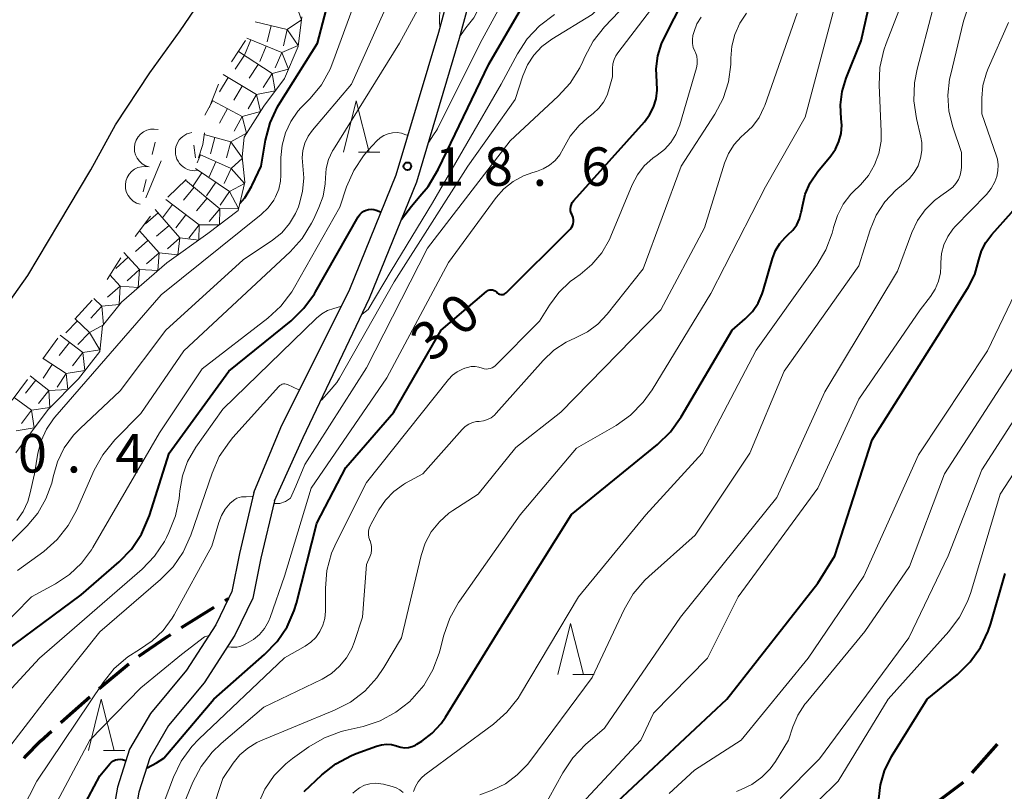
# Model space of a CAD drawing. Units: metres. Extents: x -79078 to -77997, y 37500 to 39000.
# Drawn here: x -78615 to -78519, y 38086 to 38161 of the extents above; entities that cross this region are included whole.
import ezdxf

# ---------------------------------------------------------------- set-up
doc = ezdxf.new("R2010")
doc.units = ezdxf.units.M
for name, color, linetype, lineweight in [('210100_道路縁(街区線)', 7, 'Continuous', 30), ('210300_徒歩道', 7, 'Continuous', 70), ('510100_河川', 7, 'Continuous', 30), ('633200_針葉樹林', 7, 'Continuous', 13), ('710100_等高線(計曲線)', 7, 'Continuous', 40), ('710200_等高線(主曲線)', 7, 'Continuous', 13), ('721111_岩がけ(上)', 7, 'Continuous', 13), ('721112_岩がけ(下)', 7, 'Continuous', 13), ('721199_岩がけ(作図)', 7, 'Continuous', 13), ('721200_露岩', 7, 'Continuous', 13), ('731200_図化機測定による標高点', 7, 'Continuous', 40)]:
    doc.layers.add(name, color=color, linetype=linetype, lineweight=lineweight)
doc.styles.add('Style-WORKING', font='MS Gothic.ttf')

msp = doc.modelspace()

# ---------------------------------------------------------------- linework, layer by layer
at = {"layer": '210100_道路縁(街区線)', "linetype": 'Continuous', "lineweight": 30, "flags": 128}
for points in [[(-78591.96, 38115.18), (-78589.34, 38121.5), (-78582.62, 38134.99), (-78578.1, 38146.17), (-78573.95, 38160.08), (-78570.39, 38173.25), (-78567.84, 38185.03), (-78565.36, 38194.69), (-78562.35, 38200.03), (-78561.3, 38201.51), (-78557.93, 38206.45), (-78557.36, 38207.66)], [(-78589.97, 38114.36), (-78587.15, 38120.53), (-78580.69, 38134.12), (-78576.1, 38145.47), (-78571.91, 38159.5), (-78568.34, 38172.73), (-78565.62, 38184.32), (-78563.25, 38193.82), (-78560.54, 38198.92), (-78559.56, 38200.3), (-78556.09, 38205.4), (-78555.16, 38207.35)], [(-78591.96, 38115.18), (-78593.37, 38109.22), (-78594.11, 38105.53), (-78594.44, 38104.84), (-78595.68, 38102.25), (-78598.55, 38097.83), (-78602.04, 38093.63), (-78604.09, 38090.14), (-78605.26, 38086.44), (-78606, 38082.2)], [(-78589.97, 38114.36), (-78591.28, 38108.78), (-78592.07, 38104.87), (-78593.82, 38101.24), (-78596.82, 38096.6), (-78600.29, 38092.43), (-78602.13, 38089.29), (-78603.18, 38085.95), (-78603.87, 38082.02), (-78603.92, 38077.39), (-78603.27, 38072.63), (-78600.92, 38067.54), (-78591.75, 38053.04), (-78587.56, 38046.42), (-78583.47, 38041.64), (-78576.61, 38035.94), (-78570.08, 38031.98), (-78562.19, 38030.17), (-78554.77, 38028.27), (-78547.17, 38026), (-78538.26, 38021.49), (-78527.68, 38016.22)]]:
    msp.add_lwpolyline(points, dxfattribs=at)
at = {"layer": '210300_徒歩道', "linetype": 'Continuous', "lineweight": 70}
for p, q in [((-78594.769, 38104.635), (-78594.44, 38104.84)), ((-78599.014, 38101.994), (-78595.83, 38103.975)), ((-78519.498, 38090.635), (-78521.978, 38087.822)), ((-78522.806, 38086.885), (-78525.806, 38084.635))]:
    msp.add_line(p, q, dxfattribs=at)
at = {"layer": '210300_徒歩道', "linetype": 'Continuous', "lineweight": 70, "flags": 128}
for points in [[(-78603.172, 38099.22), (-78600.5, 38101.07), (-78600.076, 38101.334)], [(-78607.039, 38096.053), (-78606.86, 38096.21), (-78604.162, 38098.458)], [(-78610.783, 38092.739), (-78610.17, 38093.3), (-78607.977, 38095.228)], [(-78614.361, 38089.252), (-78614.26, 38089.38), (-78612.74, 38090.95), (-78611.706, 38091.896)]]:
    msp.add_lwpolyline(points, dxfattribs=at)
at = {"layer": '510100_河川', "linetype": 'Continuous', "lineweight": 30, "flags": 128}
for points in [[(-78614, 38136.33), (-78610.98, 38141.4), (-78607.87, 38146.64), (-78605.47, 38151.04), (-78602.1, 38156.1), (-78599.16, 38160.19), (-78595.88, 38165.04), (-78593.12, 38169.32), (-78590.08, 38174.62), (-78588.13, 38179.31), (-78586.34, 38184.48), (-78584.33, 38189.61), (-78582.29, 38195.36), (-78580.53, 38200.99), (-78578.6, 38206.75), (-78576.9, 38212.85), (-78575.34, 38219.64)], [(-78695.5, 38040.28), (-78690.65, 38041.93), (-78687.09, 38042.41), (-78684.47, 38045.06), (-78681.05, 38047.58), (-78678.61, 38049.74), (-78676.77, 38053.44), (-78673.88, 38058.06), (-78670.8, 38062.38), (-78668.38, 38065), (-78659.51, 38079.6), (-78656.27, 38084.07), (-78653.62, 38087.85), (-78650.57, 38091.98), (-78647.23, 38096.28), (-78643.72, 38100.97), (-78640.27, 38105.23), (-78636.85, 38109.13), (-78633.2, 38112.96), (-78630.56, 38115.61), (-78621.44, 38126.09), (-78617.81, 38131), (-78614, 38136.33)]]:
    msp.add_lwpolyline(points, dxfattribs=at)
at = {"layer": '633200_針葉樹林', "linetype": 'Continuous', "lineweight": 13}
for p, q in [((-78581.782, 38148.36), (-78579.698, 38148.36)), ((-78560.892, 38097.41), (-78558.808, 38097.41)), ((-78606.642, 38090.02), (-78604.558, 38090.02))]:
    msp.add_line(p, q, dxfattribs=at)
at = {"layer": '633200_針葉樹林', "linetype": 'Continuous', "lineweight": 13, "flags": 128}
for points in [[(-78583.24, 38148.36), (-78581.99, 38153.36), (-78580.74, 38148.36)], [(-78562.35, 38097.41), (-78561.1, 38102.41), (-78559.85, 38097.41)], [(-78608.1, 38090.02), (-78606.85, 38095.02), (-78605.6, 38090.02)]]:
    msp.add_lwpolyline(points, dxfattribs=at)
at = {"layer": '710100_等高線(計曲線)', "linetype": 'Continuous', "lineweight": 40, "flags": 128}
for points, elevation in [([(-78593.35, 38143.36), (-78592.86, 38143.91), (-78592.19, 38145.01), (-78592.13, 38145.14), (-78591.25, 38147), (-78590.83, 38149.53), (-78590.39, 38151.22), (-78589.66, 38152.8), (-78589.42, 38153.2), (-78585.77, 38159), (-78584.41, 38164.25), (-78583.83, 38165.9), (-78582.97, 38167.42), (-78582.87, 38167.56), (-78578.98, 38173.02), (-78577, 38179.28), (-78569.52, 38189.88)], 10), ([(-78577.57, 38141.82), (-78576.6, 38143.1), (-78575.8, 38144.08), (-78574.99, 38145.03), (-78574, 38146.67), (-78569.06, 38156.94), (-78565.84, 38162.47), (-78565.11, 38163.5), (-78564.21, 38164.39), (-78563.61, 38164.84), (-78562.23, 38165.77)], 20), ([(-78568.72, 38134.94), (-78568.6, 38134.91), (-78568.48, 38134.85), (-78568.38, 38134.78), (-78568.3, 38134.7), (-78568.21, 38134.62), (-78568.12, 38134.56), (-78568.01, 38134.51), (-78567.9, 38134.48), (-78567.79, 38134.48), (-78567.67, 38134.49), (-78567.56, 38134.52), (-78567.46, 38134.57), (-78567.36, 38134.64), (-78567.33, 38134.67), (-78561.15, 38140.85), (-78561.02, 38141.01), (-78560.92, 38141.18), (-78560.85, 38141.37), (-78560.81, 38141.57), (-78560.81, 38141.78), (-78560.85, 38141.98), (-78560.92, 38142.17), (-78560.95, 38142.24), (-78561.04, 38142.43), (-78561.09, 38142.64), (-78561.1, 38142.85), (-78561.08, 38143.07), (-78561.02, 38143.27), (-78560.93, 38143.46), (-78560.79, 38143.65), (-78553.9, 38151.32), (-78553.39, 38152), (-78553, 38152.76), (-78552.75, 38153.57), (-78552.65, 38154.41), (-78552.69, 38155.24), (-78552.75, 38156.5), (-78552.6, 38157.75), (-78552.22, 38158.95), (-78551.97, 38159.5), (-78549, 38165.33)], 30), ([(-78578.08, 38090.46), (-78578, 38090.43), (-78577.64, 38090.32), (-78577.28, 38090.28), (-78576.91, 38090.31), (-78576.55, 38090.39), (-78576.21, 38090.54), (-78576.09, 38090.61), (-78575.59, 38090.93), (-78574.58, 38091.7), (-78573.72, 38092.63), (-78573.29, 38093.25), (-78567.27, 38103), (-78561, 38113.03), (-78552.61, 38119.86), (-78551.36, 38121.08), (-78550.3, 38122.56), (-78545.35, 38131), (-78544.07, 38132.11), (-78543.37, 38132.82), (-78542.82, 38133.64), (-78542.41, 38134.55), (-78542.32, 38134.84), (-78541.4, 38138.01), (-78541.11, 38138.77), (-78540.69, 38139.46), (-78540.16, 38140.06), (-78539.9, 38140.3), (-78539.43, 38140.75), (-78539.05, 38141.29), (-78538.77, 38141.88), (-78538.6, 38142.51), (-78538.58, 38142.62), (-78538.5, 38143.1), (-78538.21, 38144.28), (-78537.73, 38145.39), (-78536.99, 38146.48), (-78535.73, 38148), (-78535.27, 38148.67), (-78534.93, 38149.4), (-78534.72, 38150.19), (-78534.66, 38151), (-78534.71, 38151.63), (-78534.78, 38152.97), (-78534.62, 38154.3), (-78534.23, 38155.58), (-78532.78, 38159.22), (-78531.48, 38165)], 40), ([(-78556.56, 38085), (-78545.87, 38095), (-78537, 38106.33), (-78535.32, 38109), (-78531.68, 38120.32), (-78524.92, 38131), (-78522.31, 38135.22), (-78521.69, 38136.45), (-78521.28, 38137.86), (-78521.02, 38138.74), (-78520.62, 38139.56), (-78520.04, 38140.35), (-78518.12, 38142.49), (-78517.38, 38143.48), (-78516.82, 38144.59), (-78516.56, 38145.37), (-78516.38, 38146.42), (-78516.37, 38147.49), (-78516.58, 38148.62)], 50), ([(-78619, 38097.66), (-78608.82, 38105.18), (-78605.12, 38108.4), (-78603.91, 38109.66), (-78602.94, 38111.11), (-78602.23, 38112.7), (-78602.15, 38112.94), (-78600.24, 38119), (-78594.4, 38127), (-78588.34, 38131.93), (-78587.09, 38133.15), (-78586.06, 38134.56), (-78585.95, 38134.75), (-78581.79, 38142.07), (-78581.65, 38142.28), (-78581.47, 38142.46), (-78581.26, 38142.61), (-78581.03, 38142.72), (-78580.79, 38142.78), (-78580.54, 38142.81), (-78580.28, 38142.79), (-78580.04, 38142.72), (-78579.62, 38142.56)], 20), ([(-78602.38, 38088.31), (-78601.46, 38088.8), (-78600.75, 38089.25), (-78595.88, 38095), (-78590.92, 38099.37), (-78589.71, 38100.63), (-78588.74, 38102.08), (-78588.04, 38103.67), (-78587.83, 38104.38), (-78585.82, 38112.18), (-78583, 38117.62), (-78578.32, 38123), (-78573.71, 38131), (-78569.3, 38134.77), (-78569.2, 38134.85), (-78569.09, 38134.9), (-78568.97, 38134.93), (-78568.84, 38134.95), (-78568.72, 38134.94)], 30), ([(-78531.04, 38085.25), (-78530.89, 38086.66), (-78530.5, 38088.02), (-78529.81, 38089.41), (-78526.33, 38095), (-78523.39, 38097.42), (-78522.15, 38098.65), (-78521.14, 38100.06), (-78520.39, 38101.64), (-78520.14, 38102.38), (-78518.74, 38107.26)], 60), ([(-78587.08, 38086), (-78585.35, 38087.62), (-78583.98, 38088.7), (-78582.45, 38089.52), (-78582, 38089.7), (-78580.01, 38090.44), (-78579.53, 38090.57), (-78579.04, 38090.62), (-78578.55, 38090.58), (-78578.08, 38090.46)], 40), ([(-78610.3, 38081.28), (-78607, 38087.54), (-78606, 38088.7), (-78605.84, 38088.86), (-78605.65, 38088.99), (-78605.45, 38089.08), (-78605.23, 38089.14), (-78605.01, 38089.16), (-78604.78, 38089.13), (-78604.49, 38089.03)], 30)]:
    msp.add_lwpolyline(points, dxfattribs=dict(at, elevation=elevation))
at = {"layer": '710200_等高線(主曲線)', "linetype": 'Continuous', "lineweight": 13, "flags": 128}
for points, elevation in [([(-78585.39, 38124.18), (-78584.62, 38125.03), (-78583.88, 38125.9), (-78583.63, 38126.31), (-78578.28, 38135.72), (-78571.11, 38147), (-78566.51, 38153.49), (-78565.75, 38155.81), (-78565.3, 38156.87), (-78564.68, 38157.84), (-78563.89, 38158.68), (-78562.92, 38159.4), (-78559, 38161.8), (-78557.42, 38163.4), (-78556.4, 38164.63), (-78555.61, 38166.02), (-78555.17, 38167.15), (-78553.99, 38171), (-78553.23, 38176), (-78553.07, 38176.65), (-78552.8, 38177.26), (-78552.43, 38177.81), (-78551.97, 38178.29)], 24), ([(-78571.83, 38159.76), (-78571.31, 38160.48), (-78570.54, 38161.46), (-78564.51, 38173)], 16), ([(-78524.33, 38153.92), (-78524.16, 38155.49), (-78524.07, 38155.86), (-78522.8, 38161.14), (-78522.24, 38162.8), (-78521.41, 38164.33), (-78521.25, 38164.56), (-78515, 38173.42)], 46), ([(-78574.16, 38150.48), (-78574.06, 38150.65), (-78569.91, 38159), (-78563.87, 38170.13)], 18), ([(-78576.4, 38086), (-78576.22, 38086.49), (-78575.96, 38086.94), (-78575.62, 38087.34), (-78575.3, 38087.62), (-78568.61, 38092.58), (-78567.3, 38093.74), (-78566.22, 38095.11), (-78565.97, 38095.5), (-78560.32, 38105), (-78553.75, 38113), (-78548.27, 38119), (-78543, 38129.07), (-78537.08, 38137.35), (-78536.2, 38138.85), (-78535.59, 38140.48), (-78535.46, 38140.98), (-78535.45, 38141.02), (-78535.08, 38142.2), (-78534.51, 38143.29), (-78533.76, 38144.27), (-78533.53, 38144.5), (-78532.83, 38145.19), (-78532.06, 38146.1), (-78531.46, 38147.13), (-78531.04, 38148.25), (-78530.83, 38149.43), (-78530.81, 38150.38), (-78531.01, 38154.89), (-78530.94, 38156.63), (-78530.57, 38158.33), (-78530.34, 38158.97), (-78527, 38167.56)], 42), ([(-78616.35, 38109.65), (-78614.08, 38111.92), (-78613.04, 38113.16), (-78612.24, 38114.55), (-78611.68, 38116.07), (-78611.54, 38116.71), (-78611.12, 38118.17), (-78610.46, 38119.53), (-78609.57, 38120.76), (-78608.92, 38121.43), (-78605, 38125.09), (-78600.56, 38131), (-78593, 38137.85), (-78590.17, 38139.77), (-78589.26, 38140.51), (-78588.5, 38141.4), (-78587.9, 38142.4), (-78587.63, 38143.05), (-78587.56, 38143.25), (-78587.22, 38144.53), (-78587.11, 38145.85), (-78587.21, 38147.05), (-78587.27, 38147.8), (-78587.2, 38148.54), (-78586.99, 38149.26), (-78586.67, 38149.93), (-78586.26, 38150.51), (-78582.47, 38155), (-78577.16, 38166.84)], 14), ([(-78615.08, 38112.44), (-78614.47, 38113.31), (-78614.02, 38114.28), (-78613.81, 38115), (-78613.35, 38117), (-78613.02, 38119), (-78612.72, 38120.21), (-78612.2, 38121.34), (-78611.5, 38122.37), (-78611.37, 38122.53), (-78601, 38134.46), (-78591.25, 38142.3), (-78590.59, 38142.94), (-78590.04, 38143.68), (-78589.86, 38144), (-78589.55, 38144.75), (-78589.38, 38145.55), (-78589.34, 38146.13), (-78589.33, 38147.84), (-78589.22, 38149.06), (-78588.9, 38150.24), (-78588.38, 38151.35), (-78587.67, 38152.36), (-78587.35, 38152.71), (-78586.49, 38153.6), (-78585.39, 38154.95), (-78584.54, 38156.47), (-78584.27, 38157.14), (-78580.68, 38167)], 12), ([(-78593.94, 38100.08), (-78593.64, 38100.08), (-78593.34, 38100.14), (-78593.08, 38100.24), (-78592.69, 38100.43), (-78592.02, 38100.82), (-78591.42, 38101.32), (-78590.93, 38101.92), (-78590.54, 38102.6), (-78590.39, 38102.99), (-78588.99, 38107), (-78586.39, 38115.61), (-78579, 38126.34), (-78573, 38137.59), (-78568.35, 38143.94), (-78567.6, 38144.8), (-78566.7, 38145.52), (-78565.7, 38146.07), (-78564.79, 38146.39), (-78564.43, 38146.49), (-78563.76, 38146.74), (-78563.15, 38147.1), (-78562.6, 38147.56), (-78562.15, 38148.11), (-78561.79, 38148.75), (-78561.13, 38149.93), (-78560.27, 38150.98), (-78559.49, 38151.67), (-78558.89, 38152.14), (-78558.34, 38152.65), (-78557.88, 38153.26), (-78557.54, 38153.93), (-78557.39, 38154.35), (-78557, 38155.7), (-78557, 38156.54), (-78556.96, 38156.97), (-78556.85, 38157.39), (-78556.67, 38157.78), (-78556.49, 38158.05), (-78550.77, 38165.58)], 28), ([(-78615, 38107.55), (-78612.46, 38109.43), (-78611.16, 38110.58), (-78610.07, 38111.95), (-78609.27, 38113.42), (-78607.54, 38117.34), (-78606.69, 38118.86), (-78605.53, 38120.3), (-78603, 38122.87), (-78598.81, 38129), (-78588.44, 38138.65), (-78587.27, 38139.95), (-78586.35, 38141.43), (-78586.17, 38141.79), (-78585.63, 38142.96), (-78585.23, 38144.09), (-78585.02, 38145.28), (-78585, 38145.85), (-78584.92, 38146.77), (-78584.68, 38147.66), (-78584.29, 38148.5), (-78584.2, 38148.64), (-78577.78, 38159), (-78575.24, 38163.69)], 16), ([(-78589.98, 38114.1), (-78589.45, 38114.11), (-78588.88, 38114.29), (-78588.41, 38114.61), (-78587.88, 38115.78), (-78587, 38117.91), (-78581, 38127.34), (-78575.05, 38139), (-78567, 38149.47), (-78562.29, 38153.82), (-78561.12, 38155.11), (-78560.19, 38156.59), (-78559.9, 38157.21), (-78559.7, 38157.67), (-78558.88, 38159.2), (-78557.78, 38160.59), (-78554.95, 38163.57)], 26), ([(-78591.56, 38084.77), (-78590.89, 38086.23), (-78589.98, 38087.56), (-78588.86, 38088.72), (-78588.2, 38089.23), (-78586.6, 38090.36), (-78585.1, 38091.25), (-78583.47, 38091.86), (-78583.08, 38091.95), (-78581.33, 38092.36), (-78579.67, 38092.91), (-78578.14, 38093.73), (-78576.77, 38094.8), (-78576.6, 38094.97), (-78576.53, 38095.03), (-78575.4, 38096.36), (-78574.51, 38097.86), (-78573.9, 38099.49), (-78573.84, 38099.72), (-78573.45, 38101.27), (-78572.88, 38102.91), (-78572.03, 38104.43), (-78571.93, 38104.58), (-78566, 38113), (-78560.52, 38119.48), (-78556.66, 38121.72), (-78555.24, 38122.73), (-78554.01, 38123.97), (-78553.15, 38125.17), (-78547.43, 38134.57), (-78542.09, 38145), (-78538.23, 38151.77), (-78535.23, 38163)], 38), ([(-78573.84, 38162.47), (-78573.87, 38161.1), (-78573.85, 38160.54)], 16), ([(-78569.94, 38085.68), (-78568.75, 38086.14), (-78567.45, 38086.77), (-78566.29, 38087.62), (-78565.28, 38088.65), (-78565.06, 38088.94), (-78559, 38097.14), (-78555.88, 38103.77), (-78555, 38105.28), (-78553.87, 38106.61), (-78553.46, 38106.99), (-78548.94, 38111), (-78543.61, 38119), (-78540.27, 38127), (-78533, 38137.27), (-78531.88, 38140.79), (-78531.29, 38142.22), (-78530.45, 38143.52), (-78529.4, 38144.67), (-78528.64, 38145.28), (-78528.07, 38145.79), (-78527.59, 38146.38), (-78527.22, 38147.05), (-78526.97, 38147.78), (-78526.85, 38148.54), (-78526.86, 38149.3), (-78526.95, 38149.84), (-78527.38, 38151.65), (-78527.63, 38153.37), (-78527.57, 38155.12), (-78527.32, 38156.45), (-78525.79, 38162.31)], 44), ([(-78581.4, 38132.55), (-78580.84, 38133.03), (-78578.58, 38136.8), (-78574.57, 38143.43), (-78567.86, 38155), (-78566.28, 38157.96), (-78565.33, 38159.42), (-78564.14, 38160.7), (-78562.67, 38161.8)], 22), ([(-78552.29, 38133), (-78548.05, 38141), (-78546.08, 38147.29), (-78545.7, 38148.24), (-78545.15, 38149.1), (-78544.46, 38149.86), (-78544.16, 38150.12), (-78543.37, 38150.87), (-78542.72, 38151.76), (-78542.24, 38152.74), (-78542.17, 38152.93), (-78539, 38161.91)], 36), ([(-78550.44, 38151.04), (-78548.82, 38156.58), (-78548.75, 38156.96), (-78548.74, 38157.34), (-78548.8, 38157.73), (-78548.92, 38158.09), (-78548.98, 38158.21), (-78549.13, 38158.58), (-78549.21, 38158.96), (-78549.22, 38159.35), (-78549.17, 38159.74), (-78549.14, 38159.85), (-78549.06, 38160.13), (-78548.78, 38160.87), (-78548.38, 38161.54)], 32), ([(-78545.71, 38155.23), (-78545.48, 38156.92), (-78545.47, 38157.53), (-78545.38, 38158.71), (-78545.09, 38159.86), (-78544.6, 38160.94), (-78543.94, 38161.92)], 34), ([(-78523.59, 38141.11), (-78520.56, 38144.25), (-78520.09, 38144.83), (-78519.73, 38145.48), (-78519.54, 38146), (-78519.43, 38146.56), (-78519.41, 38147.12), (-78519.49, 38147.68), (-78519.58, 38147.99), (-78521, 38152.1), (-78521, 38153.62), (-78520.89, 38154.87), (-78520.56, 38156.09), (-78520.39, 38156.53), (-78518.41, 38161)], 48), ([(-78599.95, 38082.05), (-78597.92, 38086.92), (-78597.11, 38088.46), (-78596.05, 38089.84), (-78595.17, 38090.69), (-78591, 38094.23), (-78585.32, 38096.98), (-78584.41, 38097.52), (-78583.61, 38098.22), (-78582.94, 38099.04), (-78582.42, 38099.96), (-78582.19, 38100.55), (-78581.39, 38103), (-78581, 38108.14), (-78580.66, 38108.91), (-78580.55, 38109.23), (-78580.5, 38109.57), (-78580.51, 38109.91), (-78580.58, 38110.24), (-78580.65, 38110.45), (-78580.66, 38110.48), (-78580.76, 38110.78), (-78580.8, 38111.09), (-78580.79, 38111.4), (-78580.72, 38111.7), (-78580.6, 38111.99), (-78580.58, 38112.04), (-78579.78, 38113.47), (-78579.13, 38114.44), (-78578.32, 38115.27), (-78577.38, 38115.96), (-78577.18, 38116.07), (-78575.5, 38117), (-78571.66, 38121.33), (-78571.37, 38121.61), (-78571.03, 38121.83), (-78570.66, 38121.99), (-78570.26, 38122.09), (-78570, 38122.11), (-78569.6, 38122.16), (-78569.21, 38122.28), (-78568.85, 38122.46), (-78568.52, 38122.71), (-78568.34, 38122.9), (-78563.78, 38128.05), (-78562.73, 38129.05), (-78561.53, 38129.84), (-78560.6, 38130.27), (-78559.46, 38130.84), (-78558.43, 38131.6), (-78557.52, 38132.57), (-78554.03, 38137), (-78550.3, 38147), (-78547.02, 38152.09), (-78546.23, 38153.6), (-78545.71, 38155.23)], 34), ([(-78563.89, 38084.11), (-78561.86, 38087.84), (-78560.89, 38089.29), (-78559.65, 38090.58), (-78557.8, 38092.2), (-78550.39, 38103), (-78541, 38114.67), (-78536.32, 38125), (-78529.23, 38136.77), (-78527.83, 38140.54), (-78527.28, 38141.71), (-78526.54, 38142.75), (-78525.63, 38143.66), (-78525, 38144.12), (-78524.21, 38144.65), (-78523.84, 38144.95), (-78523.53, 38145.3), (-78523.28, 38145.7), (-78523.11, 38146.14), (-78523.02, 38146.6), (-78523, 38146.9), (-78523, 38148.35), (-78523.84, 38150.83), (-78524.22, 38152.36), (-78524.33, 38153.92)], 46), ([(-78600.73, 38085), (-78599.81, 38087.41), (-78599.05, 38088.98), (-78598.03, 38090.39), (-78597.34, 38091.11), (-78588.97, 38099.03), (-78586.98, 38100.17), (-78586.42, 38100.56), (-78585.93, 38101.04), (-78585.54, 38101.6), (-78585.24, 38102.23), (-78585.06, 38102.89), (-78585, 38103.59), (-78585, 38105.83), (-78584.85, 38107.57), (-78584.4, 38109.25), (-78583.93, 38110.33), (-78581, 38116.15), (-78573.01, 38126.2), (-78572.61, 38126.61), (-78572.15, 38126.95), (-78571.64, 38127.21), (-78571.39, 38127.3), (-78571.14, 38127.37), (-78570.78, 38127.45), (-78570.41, 38127.46), (-78570.04, 38127.41), (-78569.7, 38127.3), (-78569.51, 38127.24), (-78569.32, 38127.21), (-78569.12, 38127.22), (-78568.93, 38127.26), (-78568.75, 38127.33), (-78568.58, 38127.44), (-78568.46, 38127.54), (-78564.11, 38131.89), (-78563.16, 38133.45), (-78562.24, 38134.68), (-78561.13, 38135.74), (-78560.71, 38136.05), (-78560.17, 38136.44), (-78559.02, 38137.41), (-78558.06, 38138.56), (-78557.31, 38139.86), (-78557.17, 38140.17), (-78555.09, 38145.17), (-78554.58, 38146.15), (-78553.91, 38147.03), (-78553.09, 38147.77), (-78552.67, 38148.07), (-78551.93, 38148.64), (-78551.31, 38149.32), (-78550.82, 38150.1), (-78550.44, 38151.04)], 32), ([(-78617, 38101.62), (-78613.65, 38105), (-78611.32, 38106.26), (-78609.96, 38107.16), (-78608.77, 38108.28), (-78607.79, 38109.59), (-78607.67, 38109.8), (-78601.16, 38121), (-78597, 38127.25), (-78590.62, 38132.16), (-78589.33, 38133.34), (-78588.27, 38134.73), (-78588, 38135.19), (-78583.6, 38143), (-78582.93, 38145), (-78582.24, 38146.58), (-78581.29, 38148.01), (-78580.82, 38148.55), (-78579.99, 38149.46), (-78579.66, 38149.75), (-78579.29, 38149.99), (-78578.88, 38150.16), (-78578.45, 38150.25), (-78578.01, 38150.27), (-78577.57, 38150.21), (-78577.15, 38150.07), (-78577, 38150.02)], 18), ([(-78574.92, 38149.35), (-78574.45, 38150.05), (-78574.16, 38150.48)], 18), ([(-78551.47, 38085.8), (-78549, 38088.09), (-78544.47, 38091), (-78537.92, 38099), (-78532.5, 38107), (-78527.17, 38118.83), (-78520.45, 38129), (-78516.26, 38137.74), (-78513.87, 38142.77)], 52), ([(-78560.02, 38084.8), (-78554.24, 38091), (-78553, 38093.65), (-78547.74, 38099), (-78544.76, 38105), (-78537, 38115.6), (-78533, 38124.26), (-78527, 38133), (-78526, 38134.3), (-78525.55, 38135.01), (-78525.22, 38135.78), (-78525.04, 38136.6), (-78525, 38137.24), (-78525, 38137.62), (-78524.92, 38138.49), (-78524.7, 38139.34), (-78524.33, 38140.13), (-78523.83, 38140.85), (-78523.59, 38141.11)], 48), ([(-78622.66, 38085.34), (-78620.98, 38089.36), (-78620.17, 38090.9), (-78619.09, 38092.31), (-78612.87, 38099), (-78602.87, 38107.7), (-78601.66, 38108.96), (-78600.69, 38110.4), (-78600.49, 38110.77), (-78600.25, 38111.26), (-78599.6, 38112.89), (-78599.25, 38114.59), (-78599.22, 38114.94), (-78599.19, 38115.34), (-78598.94, 38116.8), (-78598.44, 38118.2), (-78597.64, 38119.58), (-78595, 38123.3), (-78585.86, 38132.18), (-78585.36, 38132.6), (-78584.79, 38132.91), (-78584.19, 38133.11), (-78583.53, 38133.3)], 22), ([(-78598.1, 38077.9), (-78595, 38087.27), (-78594, 38088.77), (-78593.35, 38089.57), (-78592.57, 38090.25), (-78591.69, 38090.78), (-78591.34, 38090.94), (-78584.1, 38093.93), (-78582.55, 38094.73), (-78581.17, 38095.79), (-78579.99, 38097.08), (-78579.3, 38098.1), (-78577.59, 38101), (-78575.67, 38109.03), (-78575.28, 38110.23), (-78574.68, 38111.33), (-78573.89, 38112.32), (-78572.95, 38113.16), (-78572.56, 38113.43), (-78570.12, 38115), (-78566.44, 38119.56), (-78562.03, 38123), (-78552.29, 38133)], 36), ([(-78544.92, 38086), (-78544.47, 38086.2), (-78543.41, 38086.7), (-78542.46, 38087.39), (-78541.64, 38088.22), (-78541.13, 38088.94), (-78539.84, 38091), (-78539.42, 38092.3), (-78538.93, 38093.46), (-78538.25, 38094.51), (-78538.13, 38094.66), (-78532.4, 38101.6), (-78528.04, 38107.96), (-78524.63, 38117), (-78517, 38128.8)], 54), ([(-78540.66, 38085.34), (-78536.82, 38089.18), (-78528.12, 38101), (-78524.3, 38109), (-78521, 38117.37), (-78514.39, 38127.61)], 56), ([(-78619.97, 38084.03), (-78618.39, 38087), (-78612.21, 38095), (-78607, 38101.57), (-78601.07, 38106.67), (-78599.85, 38107.91), (-78598.86, 38109.35), (-78598.12, 38111.01), (-78596.04, 38117.07), (-78595.34, 38118.67), (-78594.36, 38120.11), (-78594.02, 38120.52), (-78589.53, 38125.52), (-78589.43, 38125.61), (-78589.32, 38125.68), (-78589.2, 38125.73), (-78589.07, 38125.76), (-78588.94, 38125.77), (-78588.81, 38125.75), (-78588.68, 38125.72), (-78587.58, 38125.19), (-78587.56, 38125.18)], 24), ([(-78537, 38085.06), (-78535, 38087), (-78530.14, 38095), (-78524.23, 38101.6), (-78523.18, 38103), (-78522.39, 38104.55), (-78522.09, 38105.41), (-78519.22, 38115), (-78512.21, 38125.79)], 58), ([(-78618.19, 38077.15), (-78613.13, 38087), (-78606.68, 38096.64), (-78605.58, 38098), (-78604.27, 38099.15), (-78603.13, 38099.87), (-78601.89, 38100.7), (-78600.82, 38101.71), (-78599.94, 38102.9), (-78599.74, 38103.25), (-78596.06, 38109.94), (-78595.4, 38112.24), (-78595.14, 38112.93), (-78594.76, 38113.56), (-78594.27, 38114.12), (-78593.83, 38114.49), (-78593.62, 38114.61), (-78593.4, 38114.7), (-78593.17, 38114.75)], 26), ([(-78593.17, 38114.75), (-78592.73, 38114.76), (-78592.13, 38114.78)], 26), ([(-78613.28, 38081), (-78607.96, 38091), (-78603, 38096.13), (-78599.03, 38099.38), (-78596.8, 38101.1), (-78596.44, 38101.18)], 28), ([(-78594.48, 38100.12), (-78594.2, 38100.1), (-78593.94, 38100.08)], 28), ([(-78582.31, 38085.86), (-78582.11, 38086.05), (-78581.67, 38086.37), (-78581.19, 38086.61), (-78580.66, 38086.75), (-78580.13, 38086.81), (-78579.59, 38086.77), (-78579.34, 38086.72), (-78578.49, 38086.51), (-78578.1, 38086.38), (-78577.74, 38086.18), (-78577.42, 38085.92)], 42)]:
    msp.add_lwpolyline(points, dxfattribs=dict(at, elevation=elevation))
at = {"layer": '721111_岩がけ(上)', "linetype": 'Continuous', "lineweight": 13, "flags": 128}
msp.add_lwpolyline([(-78587.3, 38161.57), (-78587.66, 38158.66), (-78588.99, 38155.56), (-78591, 38152.84), (-78592.93, 38149.84), (-78593.1, 38147.9), (-78592.85, 38145.44), (-78593.51, 38142.68), (-78596.45, 38140.42), (-78600.47, 38137.56), (-78604.89, 38133.75), (-78606.72, 38131.44), (-78606.99, 38128.94), (-78609.08, 38126.25), (-78612.03, 38123.28), (-78615.19, 38119.05)], dxfattribs=at)
at = {"layer": '721112_岩がけ(下)', "linetype": 'Continuous', "lineweight": 13}
for p, q in [((-78596.317, 38152.687), (-78595.407, 38155.015)), ((-78600.35, 38143.964), (-78598.564, 38145.713)), ((-78603.537, 38140.13), (-78602.052, 38142.141)), ((-78606.289, 38135.958), (-78604.952, 38138.071)), ((-78609.431, 38132.094), (-78607.732, 38133.928)), ((-78612.559, 38128.203), (-78611.082, 38130.22)), ((-78615.545, 38124.193), (-78614.043, 38126.191))]:
    msp.add_line(p, q, dxfattribs=at)
at = {"layer": '721112_岩がけ(下)', "linetype": 'Continuous', "lineweight": 13, "flags": 128}
for points in [[(-78594.147, 38157.163), (-78592.78, 38159.25), (-78592.777, 38159.255)], [(-78597.358, 38147.815), (-78596.96, 38149.12), (-78596.793, 38150.243)]]:
    msp.add_lwpolyline(points, dxfattribs=at)
at = {"layer": '721199_岩がけ(作図)', "linetype": 'Continuous', "lineweight": 13, "flags": 128}
for points in [[(-78587.96, 38163), (-78587.34, 38161.26), (-78588.71, 38160.32)], [(-78588.71, 38160.32), (-78591.85, 38161.09)], [(-78590.28, 38160.71), (-78590.67, 38159.13)], [(-78588.71, 38160.32), (-78587.65, 38158.78), (-78589.26, 38158.1)], [(-78588.71, 38160.32), (-78589.09, 38158.74)], [(-78589.26, 38158.1), (-78592.66, 38159.49)], [(-78592.27, 38159.33), (-78592.89, 38157.82)], [(-78590.77, 38158.71), (-78591.38, 38157.21)], [(-78592.9, 38157.83), (-78593.79, 38156.47)], [(-78590.19, 38156.04), (-78593.47, 38158.2)], [(-78589.26, 38158.1), (-78588.6, 38156.47), (-78590.19, 38156.04)], [(-78589.26, 38158.1), (-78589.88, 38156.59)], [(-78591.54, 38156.93), (-78592.44, 38155.58)], [(-78594.49, 38155.66), (-78595.33, 38154.26)], [(-78591.7, 38153.99), (-78594.95, 38155.93)], [(-78590.19, 38156.04), (-78589.89, 38154.35), (-78591.7, 38153.99)], [(-78590.19, 38156.04), (-78591.08, 38154.68)], [(-78593.1, 38154.82), (-78593.93, 38153.43)], [(-78591.7, 38153.99), (-78591.34, 38152.32), (-78593.12, 38151.86)], [(-78591.7, 38153.99), (-78592.54, 38152.59)], [(-78595.98, 38153.4), (-78596.75, 38151.97)], [(-78593.12, 38151.86), (-78596.03, 38153.42)], [(-78594.55, 38152.63), (-78595.32, 38151.2)], [(-78593.12, 38151.86), (-78592.69, 38150.22), (-78594.21, 38149.37)], [(-78593.12, 38151.86), (-78593.89, 38150.43)], [(-78594.21, 38149.37), (-78596.82, 38150.08)], [(-78595.78, 38149.79), (-78596.2, 38148.22)], [(-78594.21, 38149.37), (-78594.63, 38147.8)], [(-78594.21, 38149.37), (-78593.09, 38147.78), (-78594.19, 38146.78)], [(-78597.16, 38148.1), (-78597.5, 38147.34)], [(-78594.19, 38146.78), (-78597.25, 38148.14)], [(-78595.68, 38147.44), (-78596.34, 38145.96)], [(-78597.04, 38146.35), (-78597.94, 38145)], [(-78594.34, 38144.53), (-78597.67, 38146.78)], [(-78594.19, 38146.78), (-78594.86, 38145.3)], [(-78594.19, 38146.78), (-78592.88, 38145.32), (-78594.34, 38144.53)], [(-78595.29, 38142.85), (-78598.63, 38145.65)], [(-78595.69, 38145.44), (-78596.6, 38144.1)], [(-78597.78, 38144.94), (-78598.83, 38143.7)], [(-78594.34, 38144.53), (-78593.46, 38142.88), (-78595.29, 38142.85)], [(-78594.34, 38144.53), (-78595.25, 38143.19)], [(-78599.89, 38143.26), (-78600.88, 38141.97)], [(-78597.31, 38141.28), (-78600.55, 38143.76)], [(-78596.54, 38143.89), (-78597.58, 38142.65)], [(-78601.31, 38142.45), (-78602.54, 38141.38)], [(-78599.18, 38140), (-78601.58, 38142.76)], [(-78598.6, 38142.27), (-78599.59, 38140.98)], [(-78595.29, 38142.85), (-78595.33, 38141.28), (-78597.31, 38141.28)], [(-78595.29, 38142.85), (-78596.34, 38141.6)], [(-78600.24, 38141.23), (-78601.47, 38140.16)], [(-78597.31, 38141.28), (-78597.33, 38139.79), (-78599.18, 38140)], [(-78597.31, 38141.28), (-78598.3, 38139.99)], [(-78601.22, 38138.55), (-78603.13, 38140.69)], [(-78602.3, 38139.76), (-78603.52, 38138.68)], [(-78599.18, 38140), (-78599.37, 38138.34), (-78601.22, 38138.55)], [(-78599.18, 38140), (-78600.4, 38138.94)], [(-78603.13, 38136.92), (-78604.64, 38138.57)], [(-78601.22, 38138.55), (-78601.34, 38136.81), (-78603.13, 38136.92)], [(-78601.22, 38138.55), (-78602.44, 38137.47)], [(-78604.23, 38138.12), (-78605.43, 38137.02)], [(-78605.02, 38135.29), (-78606.01, 38136.4)], [(-78603.13, 38136.92), (-78603.24, 38135.18), (-78605.02, 38135.29)], [(-78603.13, 38136.92), (-78604.33, 38135.82)], [(-78605.02, 38135.29), (-78605.09, 38133.5), (-78606.79, 38133.36)], [(-78605.02, 38135.29), (-78606.23, 38134.21)], [(-78606.79, 38133.36), (-78607.59, 38134.08)], [(-78606.79, 38133.36), (-78606.64, 38131.54), (-78608.01, 38130.79)], [(-78606.79, 38133.36), (-78607.88, 38132.16)], [(-78609.18, 38131.91), (-78610.3, 38130.73)], [(-78608.01, 38130.79), (-78609.41, 38132.12)], [(-78608.01, 38130.79), (-78609.13, 38129.61)], [(-78608.01, 38130.79), (-78606.98, 38129.09), (-78608.66, 38128.83)], [(-78609.95, 38129.81), (-78610.94, 38128.52)], [(-78608.66, 38128.83), (-78610.87, 38130.51)], [(-78608.66, 38128.83), (-78608.44, 38127.08), (-78610.27, 38126.79)], [(-78608.66, 38128.83), (-78609.65, 38127.53)], [(-78610.27, 38126.79), (-78612.52, 38128.25)], [(-78611.63, 38127.67), (-78612.52, 38126.31)], [(-78610.27, 38126.79), (-78610.1, 38125.22), (-78611.96, 38125.11)], [(-78610.27, 38126.79), (-78611.15, 38125.43)], [(-78613.23, 38126.12), (-78614.24, 38124.85)], [(-78611.96, 38125.11), (-78613.77, 38126.55)], [(-78611.96, 38125.11), (-78611.86, 38123.45), (-78613.65, 38123.21)], [(-78611.96, 38125.11), (-78612.97, 38123.84)], [(-78613.65, 38123.21), (-78615.35, 38124.45)], [(-78613.65, 38123.21), (-78613.39, 38121.47), (-78615.16, 38121.18)], [(-78613.65, 38123.21), (-78614.61, 38121.9)]]:
    msp.add_lwpolyline(points, dxfattribs=at)
at = {"layer": '721200_露岩', "linetype": 'Continuous', "lineweight": 13}
for p, q in [((-78601.893, 38148.14), (-78601.599, 38149.355)), ((-78597.664, 38147.809), (-78597.841, 38149.047)), ((-78602.774, 38144.495), (-78602.48, 38145.71))]:
    msp.add_line(p, q, dxfattribs=at)
at = {"layer": '721200_露岩', "linetype": 'Continuous', "lineweight": 13, "flags": 128}
msp.add_lwpolyline([(-78602.52, 38143.91), (-78601.01, 38147.51)], dxfattribs=at)
at = {"layer": '721200_露岩', "linetype": 'Continuous', "lineweight": 13}
for centre, start, end in [((-78601.746, 38148.747), 76.41501, 256.41501), ((-78597.753, 38148.428), 98.1301, 278.1301), ((-78602.627, 38145.102), 76.41501, 256.41501)]:
    msp.add_arc(centre, 1.875, start, end, dxfattribs=at)
at = {"layer": '731200_図化機測定による標高点', "linetype": 'Continuous', "lineweight": 40}
msp.add_circle((-78577, 38147, 18.57), 0.375, dxfattribs=at)

# ---------------------------------------------------------------- texts
at = {"layer": '710100_等高線(計曲線)', "linetype": 'Continuous', "lineweight": 40, "style": 'Style-WORKING'}
for s, p in [('0', (-78571.77, 38130.23, -9.999)), ('3', (-78574.6, 38127.77, -9.999))]:
    msp.add_text(s, height=3.75, rotation=41, dxfattribs=at).set_placement(p)
at = {"layer": '731200_図化機測定による標高点', "linetype": 'Continuous', "lineweight": 40, "style": 'Style-WORKING'}
for s, p in [('1', (-78574.3, 38145.09, -9.999)), ('8', (-78569.55, 38145.09, -9.999)), ('6', (-78560.05, 38145.09, -9.999)), ('.', (-78564.8, 38145.09, -9.999)), ('0', (-78614.98, 38117.12, -9.999)), ('4', (-78605.48, 38117.12, -9.999)), ('.', (-78610.23, 38117.12, -9.999))]:
    msp.add_text(s, height=3.75, dxfattribs=at).set_placement(p)

doc.saveas('drawing.dxf')
